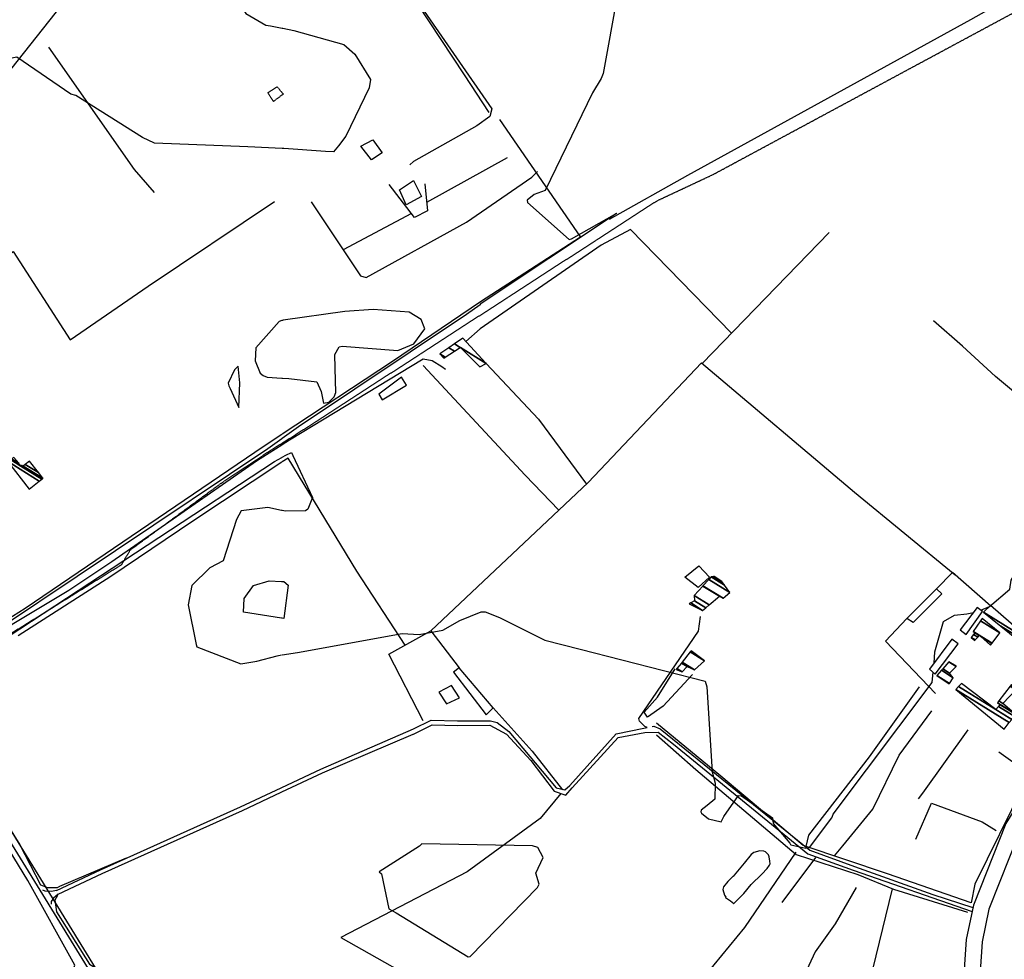
# Model space of a CAD drawing. Extents: x 484096 to 498412, y 4381806 to 4391073.
# Drawn here: x 491101 to 491706, y 4389292 to 4389870 of the extents above; entities that cross this region are included whole.
import ezdxf

# ---------------------------------------------------------------- set-up
doc = ezdxf.new("R2010")
doc.units = 0
doc.header["$MEASUREMENT"] = 0
doc.linetypes.add('HIDDEN', pattern=[0.375, 0.25, -0.125])
for name, color, linetype in [('15', 7, 'CONTINUOUS'), ('21', 7, 'CONTINUOUS'), ('36', 7, 'CONTINUOUS'), ('38', 7, 'CONTINUOUS'), ('47', 7, 'CONTINUOUS'), ('48', 7, 'CONTINUOUS'), ('50', 7, 'CONTINUOUS'), ('51', 7, 'CONTINUOUS'), ('54', 7, 'CONTINUOUS'), ('8', 6, 'CONTINUOUS'), ('9', 7, 'CONTINUOUS')]:
    doc.layers.add(name, color=color, linetype=linetype)

msp = doc.modelspace()

# ---------------------------------------------------------------- linework, layer by layer
at = {"layer": '15', "color": 5, "linetype": 'HIDDEN'}
msp.add_line((491261.79, 4389608.99), (491262.14, 4389609.21), dxfattribs=at)
for points in [[(491262.14, 4389609.21), (491270.19, 4389614.27), (491492.49, 4389758.12), (491527.17, 4389774.39), (491738.96, 4389888.42), (491756.6, 4389909.15), (491793.59, 4389940.74), (491818.04, 4389954.12), (491843.57, 4389968.29), (491855.26, 4389967.68), (491893.56, 4389968.45), (491911.1, 4389976.73), (491928.19, 4389985.4), (491939.66, 4389998.53), (492068.1, 4390120.7), (492105.39, 4390152.27), (492156.89, 4390198.32), (492164.71, 4390205.43)], [(491043.35, 4389458.8), (491050.85, 4389464.46), (491163.4, 4389534.54), (491168.72, 4389543.52), (491224.547377, 4389584.519237), (491253.41, 4389603.71), (491261.79, 4389608.99)]]:
    msp.add_lwpolyline(points, dxfattribs=at)
at = {"layer": '21', "color": 5, "linetype": 'Continuous'}
for points in [[(491334.27, 4389764.82), (491342.79, 4389770.54), (491347.8, 4389760.77), (491338.4, 4389755.75)], [(491509.66, 4389526.77), (491518.22, 4389533.85), (491524.81, 4389526.73), (491517.93, 4389520.35)], [(491358.43, 4389456.09), (491363.07, 4389448.81), (491371.08, 4389452.6), (491366.22, 4389460.11)]]:
    msp.add_lwpolyline(points, close=True, dxfattribs=at)
for points in [[(491539.61, 4389325.93), (491545.9, 4389332.33), (491550.43, 4389337.88), (491557.02, 4389344.12), (491560.344522, 4389347.653472), (491561.78, 4389349.74), (491562.064621, 4389350.568022), (491562.01, 4389352.29), (491561.52964, 4389354.822297), (491561.01, 4389356.07), (491559.27, 4389357.85), (491558.136091, 4389358.361833), (491555.84, 4389358.57), (491551.995541, 4389357.490824), (491550.36, 4389356.27), (491546.13, 4389350.86), (491539.96, 4389343.55), (491539.33, 4389342.67), (491539.26, 4389342.68), (491536.16, 4389339.78), (491533.42, 4389336.41), (491533.043178, 4389334.782542), (491534.01, 4389331.29), (491534.79, 4389330.06)], [(491534.79, 4389330.06), (491534.703052, 4389329.972659), (491534.71, 4389329.92), (491537.72, 4389327.72), (491539.73, 4389326.06)]]:
    msp.add_lwpolyline(points, dxfattribs=at)
at = {"layer": '36', "color": 1, "linetype": 'Continuous'}
for points in [[(491962.88, 4389750.48), (491953.13, 4389718.6), (491930.49, 4389659.9), (491910.67, 4389618.75), (491897.98, 4389600.1), (491883.38, 4389583.1), (491716.06, 4389389.93), (491707.02, 4389375.37), (491687.06, 4389325.06), (491682.69, 4389303.97), (491674.21, 4389178.53), (491671.56, 4389150.33)], [(491972.29, 4389747.6), (491962.57, 4389715.8), (491939.42, 4389655.76), (491919.22, 4389613.82), (491905.81, 4389594.11), (491890.84, 4389576.67), (491724.3, 4389384.53), (491715.63, 4389370.57), (491696.62, 4389322.67), (491692.44, 4389302.53), (491684.03, 4389177.84), (491681.36, 4389149.41)], [(490867.23, 4389735.13), (490901.1, 4389678.77), (491146.13, 4389280.69), (491152.58, 4389275.97), (491203.46, 4389245.24), (491205.26, 4389241.52), (491233.84, 4389122.3), (491228.87, 4389110.3), (491225.78, 4389098.4), (491222.52, 4389089.17)], [(490869.06, 4389736.27), (490904.65, 4389680.98), (491148.65, 4389284.03), (491154.87, 4389279.47), (491208.94, 4389243.61), (491210.71, 4389239.77), (491237.9, 4389121.18), (491232.84, 4389108.97), (491229.76, 4389097.11), (491226.41, 4389088.44)]]:
    msp.add_lwpolyline(points, dxfattribs=at)
at = {"layer": '38', "color": 7, "linetype": 'Continuous'}
for p, q in [((491261.79, 4389608.19), (491262.14, 4389608.41)), ((491261.54, 4389394.55), (491261.88, 4389394.71)), ((491261.55, 4389397.33), (491261.89, 4389397.49))]:
    msp.add_line(p, q, dxfattribs=at)
for points in [[(491262.62, 4390000.59), (491276.89, 4389979.71), (491391.08, 4389814.74), (491389.71, 4389810.03), (491381.76, 4389804.29), (491342.9, 4389782.23), (491340.49, 4389780.34)], [(491721.54, 4389632.8), (491700.58, 4389650.17), (491680.33, 4389668.85), (491662.53, 4389684.3)], [(491262.14, 4389608.41), (491266.52, 4389611.19), (491348.86, 4389660.98), (491354.3, 4389660), (491360.17, 4389656.22), (491362.6, 4389654.71)], [(491038.24, 4389463.9), (491061.49, 4389477.12), (491130.94, 4389518.75), (491157.26, 4389536.5), (491246.29, 4389598.34), (491261.79, 4389608.19)], [(491486.41, 4389434.38), (491485, 4389435.05), (491481.69, 4389438.28), (491481.37, 4389439.83), (491518.11, 4389493.51), (491519.38, 4389502.58)], [(491261.88, 4389394.71), (491286.92, 4389406.5), (491342.65, 4389430.35), (491342.86, 4389430.21), (491354.23, 4389436.08), (491369.83, 4389435.66), (491389.84, 4389435.81), (491399.95, 4389430.25), (491415.04, 4389413.98), (491429.31, 4389395.16), (491436.51, 4389392.74), (491440.47, 4389397.19), (491468.72, 4389428.17), (491484.99, 4389431.39), (491493.36, 4389431.45), (491502.63, 4389424.03), (491585.37, 4389356.74), (491613.14, 4389346.56), (491686.24, 4389321.3), (491686.24, 4389321.1)], [(491261.89, 4389397.49), (491285.88, 4389408.79), (491342.76, 4389433.64), (491342.91, 4389433.56), (491353.66, 4389438.83), (491369.86, 4389438.38), (491390.2, 4389438.53), (491394.37, 4389437.35), (491401.47, 4389431.93), (491430.65, 4389397.35), (491435.86, 4389395.98), (491438.88, 4389398.73), (491467.54, 4389430.51), (491484.47, 4389434.01), (491486.41, 4389434.38)], [(491489.63, 4389434.99), (491490.51, 4389435.16), (491494.59, 4389433.6), (491586.48, 4389358.99), (491613.99, 4389349), (491662.21, 4389331.66), (491686.79, 4389323.74)], [(491123.27, 4389334.2), (491150.4, 4389346.82), (491236.56, 4389385.56), (491261.55, 4389397.33)], [(491124.33, 4389331.93), (491151.44, 4389344.54), (491237.61, 4389383.28), (491261.54, 4389394.55)], [(491123.27, 4389334.2), (491120.32, 4389333.54), (491116.42, 4389333.67), (491114.96, 4389334.31)], [(491124.33, 4389331.93), (491121.39, 4389329.38), (491120.12, 4389327.47), (491120.07, 4389325.74)]]:
    msp.add_lwpolyline(points, dxfattribs=at)
at = {"layer": '47', "color": 1, "linetype": 'Continuous'}
for points in [[(491310.47, 4389791.72), (491317.88, 4389795.68), (491323.54, 4389787.61), (491317.03, 4389783.28)], [(491323.5, 4389635.71), (491338.51, 4389644.82), (491335.52, 4389649.72), (491321.59, 4389639.22)], [(491367.4, 4389468.48), (491387.54, 4389442.15), (491391.89, 4389446.51), (491370.85, 4389470.99)]]:
    msp.add_lwpolyline(points, close=True, dxfattribs=at)
at = {"layer": '48', "color": 1, "linetype": 'HIDDEN'}
for p, q in [((491262.04, 4389823.24), (491256.73, 4389819.22)), ((491262.04, 4389824.6), (491262.4, 4389824.16)), ((491262.4, 4389823.51), (491262.04, 4389823.24))]:
    msp.add_line(p, q, dxfattribs=at)
for points in [[(491256.73, 4389819.22), (491253.31, 4389824.59), (491259.05, 4389828.25), (491262.04, 4389824.6)], [(491262.4, 4389824.16), (491262.73, 4389823.76), (491262.4, 4389823.51)]]:
    msp.add_lwpolyline(points, dxfattribs=at)
at = {"layer": '50', "color": 1, "linetype": 'Continuous'}
msp.add_lwpolyline([(491697.84, 4389509.01), (491674.26, 4389529.62), (491664.4, 4389519.51)], dxfattribs=at)
msp.add_lwpolyline([(491697.84, 4389509.01), (491674.26, 4389529.62), (491664.4, 4389519.51)], dxfattribs=at)
at = {"layer": '51', "color": 1, "linetype": 'Continuous'}
for p, q in [((491400.44, 4389784.56), (491350.89, 4389757.08)), ((491341.69, 4389750.26), (491299.61, 4389727.99)), ((491520.42, 4389658.18), (491598.49, 4389738.58)), ((491614.04, 4389578.96), (491675.92, 4389528.17)), ((491569.58, 4389326.82), (491590.15, 4389354.36))]:
    msp.add_line(p, q, dxfattribs=at)
for points in [[(491532.66, 4390140.31), (491603.52, 4390037.94), (491703.91, 4389883.87), (491701.63, 4389878.54), (491685.35, 4389869.47), (491511.38, 4389773.64), (491463.21, 4389746.62)], [(491312.03, 4389926.16), (491345.23, 4389878.99), (491374.05, 4389835.56), (491389.05, 4389812.48)], [(491126.13, 4389878.15), (491084.01, 4389825.12), (491015.51, 4389734.38), (490989.43, 4389699.21)], [(491118.46, 4389852.59), (491171.07, 4389777.31), (491183.45, 4389763.32)], [(491395.66, 4389808.06), (491445.44, 4389735.72), (491384.1, 4389696.08), (491329.91, 4389659.36), (491262.15, 4389614.62)], [(491279.85, 4389757.6), (491310.32, 4389711.94), (491313.74, 4389711), (491375.43, 4389745.08), (491415.66, 4389772.73), (491419.06, 4389776.14)], [(491349.71, 4389768.66), (491351.41, 4389751.95), (491343.48, 4389747.93), (491327.85, 4389768.18)], [(491131.69, 4389672.78), (491179.6, 4389705.58), (491257.34, 4389757.66)], [(491538.41, 4389676.71), (491476.22, 4389740.49), (491458.19, 4389730.8), (491383.78, 4389679.43), (491374.96, 4389671.69)], [(491067.63, 4389703.48), (491096.62, 4389727.07), (491131.69, 4389672.78)], [(491348.74, 4389656.87), (491411.52, 4389589.59), (491432.28, 4389568.06)], [(491353.52, 4389493.77), (491450.17, 4389584.94), (491519.91, 4389658.6), (491614.04, 4389578.96)], [(491387.51, 4389658.15), (491419.63, 4389623.84), (491449.1, 4389583.93)], [(491261.8, 4389614.39), (491250.97, 4389607.24), (491103.97, 4389507.6), (491057.07, 4389478.07)], [(491337.7, 4389485.01), (491307.96, 4389530.47), (491265.67, 4389600.01), (491262.13, 4389597.66)], [(491261.78, 4389597.43), (491207.2, 4389561.25), (491156.7, 4389527.18), (491099.74, 4389490.7)], [(491646.16, 4389501.28), (491633.1, 4389487.37), (491663.87, 4389455.36)], [(491348.77, 4389438.39), (491327.68, 4389479.46), (491353.52, 4389493.77), (491370.85, 4389470.99)], [(491514.44, 4389466.87), (491496.24, 4389447.51), (491486.64, 4389440.77), (491484.56, 4389443.76), (491492.9, 4389453.02), (491503.68, 4389470.38)], [(491584.22, 4389361.29), (491585.95, 4389368.24), (491623.18, 4389416.25), (491653.94, 4389459.37)], [(491391.89, 4389446.51), (491415.78, 4389419.91), (491434.51, 4389396.02)], [(491601.69, 4389355.49), (491606.75, 4389361.7), (491625.28, 4389384.06), (491641.38, 4389417.45), (491661.49, 4389444.71)], [(491702.76, 4389419.34), (491719.26, 4389407.54), (491718.01, 4389399.02), (491687.94, 4389338.09), (491685.68, 4389326.53), (491634.18, 4389344.44), (491582.37, 4389361.9), (491560.09, 4389380.57), (491531.83, 4389404.54), (491492.15, 4389437.06)], [(491492.14, 4389429.93), (491516.43, 4389408.64), (491578.06, 4389356.34), (491615.93, 4389343.91), (491637.92, 4389334.93), (491683.54, 4389320.75)], [(491683.62, 4389433.02), (491655.7, 4389393.94), (491653.03, 4389390.42)], [(491212.14, 4389213.3), (491202.35, 4389242.14), (491196.31, 4389247.82), (491187.64, 4389253.43), (491133.77, 4389285.82), (491134.59, 4389288.19), (491105.68, 4389340.25), (491081.96, 4389379.01), (491066.34, 4389403.76)], [(491075.82, 4389402.1), (491100.7, 4389362.18), (491113.56, 4389337.74), (491117.78, 4389336.1), (491124, 4389335.97), (491125.31, 4389336.83), (491166.34, 4389354.32)], [(491433.48, 4389393.77), (491420.65, 4389378.39), (491375.74, 4389345.64), (491298.09, 4389305.34), (491359.91, 4389270.36)], [(491651.69, 4389365.78), (491661.35, 4389387.82), (491692.57, 4389376.29), (491701.08, 4389371.04)], [(491338.53, 4389106.1), (491358.54, 4389118.8), (491459.65, 4389206.22), (491489.89, 4389242.6), (491546.64, 4389311.36), (491578.18, 4389357.76)], [(491615.07, 4389336.06), (491602.02, 4389313.67), (491589.75, 4389296.51), (491575.69, 4389265.98)], [(491616.08, 4389240.34), (491623.44, 4389277.99), (491627.27, 4389294.08), (491637.27, 4389335.2)], [(491123.92, 4389331.1), (491122.4, 4389328.22), (491123.24, 4389321), (491135.13, 4389302.14), (491143.7, 4389288.87), (491179.38, 4389266.91), (491185.91, 4389262.49)]]:
    msp.add_lwpolyline(points, dxfattribs=at)
at = {"layer": '54', "color": 1, "linetype": 'Continuous'}
for points in [[(491646.16, 4389501.28), (491664.4, 4389519.51), (491667.75, 4389516.48), (491650.06, 4389498.82)], [(491682.62, 4389491.6), (491692.77, 4389505.75), (491689.39, 4389508.04), (491678.93, 4389494.33)], [(491663.58, 4389467.16), (491677.63, 4389485.83), (491673.74, 4389488.59), (491660.08, 4389470.27)]]:
    msp.add_lwpolyline(points, close=True, dxfattribs=at)
at = {"layer": '8', "linetype": 'Continuous'}
for p, q in [((491262.09, 4389864.29), (491262.45, 4389864.22)), ((491262.36, 4389790.3), (491262, 4389790.32))]:
    msp.add_line(p, q, dxfattribs=at)
for points in [[(491052.21, 4390040.81), (491056.17, 4390040.5), (491112.56, 4390031.92), (491123.31, 4390027.53), (491140.52, 4390018.98), (491140.79, 4390017.12), (491148.47, 4389951.53), (491152.07, 4389948.62), (491203.22, 4389912), (491207.7, 4389906.83), (491235.51, 4389879.79), (491239.65, 4389873.22), (491252.14, 4389866.17), (491254.96, 4389865.63), (491262.09, 4389864.29)], [(491262.45, 4389864.22), (491269.24, 4389862.94), (491299.9, 4389854.15), (491306.84, 4389848.38), (491316.42, 4389832.83), (491315.6, 4389827.56), (491301.21, 4389797.94), (491296.69, 4389791.91), (491293.67, 4389788.24), (491288.74, 4389788.47), (491263.04, 4389790.26), (491262.36, 4389790.3)], [(491262, 4389790.32), (491241.01, 4389791.44), (491183.61, 4389793.68), (491176.26, 4389797.15), (491135.18, 4389822.86), (491132.15, 4389823.81), (491098.9, 4389846.41), (491095.94, 4389845.83), (491069.16, 4389824.51), (491068.38, 4389819.83), (491050.06, 4389784.83), (491045.66, 4389782.05), (491035.14, 4389785.5), (491032.79, 4389786.63), (490992.39, 4389799.38), (490986.09, 4389798.82), (490974.91, 4389793.43), (490973.89, 4389792.61)]]:
    msp.add_lwpolyline(points, dxfattribs=at)
at = {"layer": '9', "color": 30, "linetype": 'Continuous'}
for p, q in [((491262.23, 4389684.61), (491261.88, 4389684.48)), ((491261.84, 4389649.21), (491262.19, 4389649.19)), ((491262.15, 4389612.02), (491261.8, 4389611.77)), ((491261.78, 4389600.45), (491262.13, 4389600.65)), ((491262.09, 4389567.71), (491261.74, 4389567.78)), ((491261.69, 4389524.16), (491262.04, 4389524.15)), ((491261.67, 4389501.63), (491238.35, 4389505.25)), ((491262.01, 4389501.58), (491261.67, 4389501.63)), ((491263.18, 4389501.39), (491262.01, 4389501.58))]:
    msp.add_line(p, q, dxfattribs=at)
for points in [[(491341.73, 4390234.16), (491342.66, 4390224.82), (491358.64, 4390135.32), (491358.41, 4390126.77), (491362.05, 4390113.73), (491368.81, 4390108.75), (491402.26, 4390074.62), (491403.58, 4390071.12), (491418.92, 4390015.71), (491419.09, 4390005.27), (491427.2, 4389986.45), (491431.55, 4389980.99), (491466.51, 4389949.92), (491467.97, 4389944.21), (491469.18, 4389890.44), (491468.25, 4389885.11), (491459.35, 4389836.33), (491458.24, 4389833.34)], [(491458.24, 4389833.34), (491452.99, 4389824.57), (491423.79, 4389764.45), (491416.96, 4389762.03), (491412.65, 4389758.5), (491412.85, 4389757.2), (491438.59, 4389734.37), (491439.99, 4389734.7), (491467.91, 4389750.62), (491467.95, 4389750.59), (491467.69, 4389750.35), (491383.81, 4389694.56), (491383.91, 4389694.12), (491375.48, 4389688.18), (491272.14, 4389619.29), (491262.15, 4389612.02)], [(491294.71, 4389655.21), (491294.41, 4389663.72), (491297.14, 4389668.33), (491298.94, 4389668.88), (491333.24, 4389666.08), (491342.97, 4389670.15), (491349.85, 4389679.39), (491347.64, 4389685.25), (491340.17, 4389689.74), (491318.01, 4389691.35), (491300.54, 4389690.16), (491262.6, 4389684.74), (491262.23, 4389684.61)], [(491261.88, 4389684.48), (491260.21, 4389683.86), (491245.96, 4389667.79), (491245.55, 4389659.72), (491248.5, 4389652.1), (491250.48, 4389650.76), (491252.96, 4389649.76), (491261.84, 4389649.21)], [(491691.64, 4389506.52), (491696.97, 4389508.82), (491709.47, 4389519.31), (491710.33, 4389524.95), (491714.6, 4389532.29), (491721.98, 4389534.48), (491737.63, 4389542.78), (491738.4, 4389544.38), (491775.83, 4389605.86), (491781.26, 4389608.5), (491855.64, 4389637.28), (491859.79, 4389642.57), (491868.43, 4389662.65), (491869.3, 4389664.16)], [(491235.46, 4389631.13), (491235.96, 4389646.25), (491234.99, 4389656.43), (491232.7, 4389654.28), (491228.91, 4389646.14), (491229.39, 4389644.41), (491229.7, 4389643.61), (491230.1, 4389642.67), (491235.46, 4389631.13)], [(491262.19, 4389649.19), (491266.08, 4389648.94), (491283.48, 4389646.8), (491286.14, 4389640.9), (491287.43, 4389633.81), (491290.77, 4389634.35), (491294.12, 4389637.74), (491295.15, 4389640.36), (491294.71, 4389655.21)], [(491261.8, 4389611.77), (491253.35, 4389605.63), (491065.64, 4389480.2), (491064.39, 4389479.21)], [(491043.7, 4389457.78), (491043.71, 4389457.78), (491257.44, 4389597.92), (491261.78, 4389600.45)], [(491262.13, 4389600.65), (491264.25, 4389601.88), (491267.91, 4389603.37), (491268.66, 4389601.57), (491280.65, 4389575.8), (491277.94, 4389568.68), (491276.34, 4389567.57), (491264.21, 4389567.26), (491262.09, 4389567.71)], [(491261.74, 4389567.78), (491253.26, 4389569.56), (491236.82, 4389567.63), (491234.07, 4389562.22), (491225.82, 4389536.92), (491217.68, 4389532.48), (491206.57, 4389521.66), (491204.24, 4389509.81), (491209.2, 4389485.3), (491209.63, 4389483.96), (491236.62, 4389473.4), (491246.44, 4389475.09), (491259.04, 4389478.47), (491261.64, 4389478.98)], [(491238.35, 4389505.25), (491238.62, 4389513.62), (491244.47, 4389521.64), (491254.07, 4389524.49), (491261.69, 4389524.16)], [(491262.04, 4389524.15), (491263.17, 4389524.1), (491265.8, 4389521.86), (491263.18, 4389501.39)], [(491261.98, 4389479.03), (491271.59, 4389480.37), (491335.93, 4389492.08), (491346.26, 4389491.63), (491360.96, 4389494.21), (491371.39, 4389500.18), (491384.35, 4389505.52), (491386.94, 4389505.5)], [(491386.94, 4389505.5), (491395.62, 4389501.96), (491423.51, 4389487.98), (491445.34, 4389482.5), (491522.17, 4389462.83), (491523.24, 4389459.3), (491526.43, 4389407.09), (491528.4, 4389400.14), (491528.02, 4389390.3), (491523.39, 4389386.5), (491519.66, 4389383.5), (491519.54, 4389382.61), (491519.83, 4389381.69), (491524.18, 4389378.13), (491531.92, 4389376.38), (491533.67, 4389379.56), (491542.74, 4389392.61), (491544.41, 4389392.34), (491563.65, 4389378.73), (491563.9, 4389375.44), (491574.29, 4389363.16), (491574.6, 4389362.44), (491574.92, 4389362.27), (491584.01, 4389360.1), (491586.37, 4389360.63), (491600.08, 4389378.77), (491600.3, 4389379.27)], [(491662.87, 4389474.01), (491663.47, 4389480.97), (491668.79, 4389499.52), (491675.54, 4389503.39), (491682.97, 4389504.34), (491687.16, 4389505.11)], [(491600.3, 4389379.27), (491600.95, 4389380.99), (491661.81, 4389462.01), (491662.03, 4389464.33), (491662.38, 4389468.23)], [(491418.03, 4389344.73), (491422.51, 4389354.44), (491419.27, 4389360.52), (491416, 4389361.67), (491347.99, 4389362.88), (491346.61, 4389361.34), (491321.74, 4389345.56), (491323.07, 4389344.41), (491327.59, 4389322.98), (491332.19, 4389320.48), (491376.51, 4389293.3), (491377.76, 4389293.53), (491418.98, 4389335.99), (491420.18, 4389338.06), (491418.03, 4389344.73)]]:
    msp.add_lwpolyline(points, dxfattribs=at)

# ---------------------------------------------------------------- meshes
at = {"layer": '47', "color": 1, "linetype": 'Continuous'}
mesh = msp.add_polyface(dxfattribs=at)
corners = [(491361.5, 4389661.4), (491358.96, 4389664.11), (491362.388863, 4389661.984085), (491358.96, 4389664.11), (491364.467951, 4389667.854783), (491383.54, 4389656.03), (491367.995025, 4389665.667976), (491367.992415, 4389670.251018), (491387.51, 4389658.15), (491371.743862, 4389667.925099), (491371.582332, 4389668.025248), (491368.029422, 4389670.276179), (491387.405035, 4389658.263185), (491371.62, 4389668.05), (491373.08, 4389673.71)]
mesh.append_faces([[corners[k] for k in face] for face in [(0, 0, 2, 3), (1, 2, 6, 4), (4, 6, 10, 7), (5, 5, 8, 9), (7, 10, 13, 11), (9, 8, 12, 13), (11, 12, 14, 14)]], dxfattribs={"vtx0": -1, "vtx2": -1, "color": 1})
mesh = msp.add_polyface(dxfattribs=at)
corners = [(491106.46, 4389580.92), (491093.13, 4389598.02), (491112.765618, 4389585.845801), (491093.13, 4389598.02), (491114.361448, 4389587.092426), (491101.43, 4389595.11), (491094.982215, 4389599.107665), (491114.652778, 4389587.320006), (491102.54, 4389594.83), (491101.71822, 4389595.339508), (491100.785072, 4389595.918066), (491095.32035, 4389599.306225), (491114.907275, 4389587.518813), (491102.794294, 4389595.028933), (491101.97, 4389595.54), (491100.221683, 4389596.623967), (491095.615735, 4389599.479682), (491114.96, 4389587.56), (491102.846976, 4389595.070146), (491100.104965, 4389596.77021), (491095.67693, 4389599.515617), (491112.17038, 4389591.128276), (491104.158173, 4389596.095891), (491097.2, 4389600.41), (491106.72, 4389598.1)]
mesh.append_faces([[corners[k] for k in face] for face in [(0, 0, 2, 1), (3, 2, 4, 6), (6, 5, 10, 11), (5, 4, 7, 9), (11, 10, 15, 16), (9, 8, 14, 14), (8, 7, 12, 13), (16, 15, 19, 20), (13, 12, 17, 18), (20, 19, 23, 23), (18, 17, 21, 22), (22, 21, 24, 24)]], dxfattribs={"vtx0": -1, "vtx2": -1, "color": 1})
mesh = msp.add_polyface(dxfattribs=at)
corners = [(491512.42, 4389510.4), (491513.303369, 4389510.906355), (491520.62, 4389506.37), (491515.63, 4389512.24), (491522.516016, 4389507.970629), (491515.44, 4389515.55), (491524.696164, 4389509.811124), (491520.720414, 4389521.345203), (491530.89, 4389515.04), (491520.804032, 4389521.436973), (491533.17, 4389513.77), (491524.395787, 4389525.378889), (491537.41, 4389517.31), (491525.8, 4389526.92), (491534.000928, 4389521.835376), (491525.8, 4389526.92), (491532.31, 4389524.08), (491527.324066, 4389527.171309), (491527.68, 4389527.23)]
mesh.append_faces([[corners[k] for k in face] for face in [(0, 0, 2, 1), (1, 2, 4, 3), (3, 4, 6, 5), (5, 6, 8, 7), (7, 8, 10, 9), (9, 10, 12, 11), (11, 12, 14, 13), (15, 14, 16, 17), (17, 16, 18, 18)]], dxfattribs={"vtx0": -1, "vtx2": -1, "color": 1})
mesh = msp.add_polyface(dxfattribs=at)
corners = [(491504.33, 4389469.99), (491504.81294, 4389470.594596), (491508.03, 4389468.6), (491507.529313, 4389473.995247), (491511.07, 4389471.8), (491515.67, 4389469.84), (491508.005845, 4389474.591821), (491515.67, 4389469.84), (491521.7, 4389475.42), (491512.983977, 4389480.823986), (491513.5, 4389481.47)]
mesh.append_faces([[corners[k] for k in face] for face in [(0, 0, 2, 1), (1, 2, 4, 3), (3, 4, 7, 6), (6, 5, 8, 9), (9, 8, 10, 10)]], dxfattribs={"vtx0": -1, "vtx2": -1, "color": 1})
at = {"layer": '54', "color": 1, "linetype": 'Continuous'}
mesh = msp.add_polyface(dxfattribs=at)
corners = [(491719.75, 4389463.51), (491716.22, 4389465.73), (491719.768077, 4389463.530171), (491716.22, 4389465.73), (491724.27, 4389480.17), (491730.962245, 4389476.020768), (491703.946856, 4389496.689523), (491733.22, 4389478.54), (491693.28, 4389505.36), (491724.685574, 4389485.888358), (491697.53, 4389509.27)]
mesh.append_faces([[corners[k] for k in face] for face in [(0, 0, 2, 3), (1, 2, 5, 4), (4, 5, 7, 6), (6, 7, 9, 8), (8, 9, 10, 10)]], dxfattribs={"vtx0": -1, "vtx2": -1, "color": 1})
mesh = msp.add_polyface(dxfattribs=at)
corners = [(491687.92, 4389487.82), (491685.69, 4389489.76), (491688.231969, 4389488.183964), (491687.129842, 4389491.55496), (491689.736258, 4389489.938967), (491697.67, 4389485.02), (491687.92, 4389492.54), (491690.561782, 4389490.902079), (491691.555601, 4389490.285906), (491698.433098, 4389486.021817), (491687.310053, 4389493.129387), (491690.68, 4389491.04), (491698.542376, 4389486.165281), (491687.03, 4389493.4), (491698.59255, 4389486.231151), (491703.36, 4389492.49), (491691.46499, 4389499.864976), (491703.36, 4389492.49), (491692.47, 4389501.33)]
mesh.append_faces([[corners[k] for k in face] for face in [(0, 0, 2, 1), (1, 2, 4, 3), (3, 4, 7, 6), (5, 5, 9, 8), (6, 7, 11, 10), (8, 9, 12, 11), (10, 12, 14, 13), (13, 14, 17, 16), (16, 15, 18, 18)]], dxfattribs={"vtx0": -1, "vtx2": -1, "color": 1})
mesh = msp.add_polyface(dxfattribs=at)
corners = [(491672.25, 4389461.22), (491664.53, 4389466.37), (491672.421002, 4389461.477532), (491667.395317, 4389469.523747), (491674.74, 4389464.97), (491668.249745, 4389470.464183), (491672.45, 4389467.86), (491672.08, 4389474.68), (491676.475309, 4389471.954882), (491676.5, 4389471.98), (491676.5, 4389471.98)]
mesh.append_faces([[corners[k] for k in face] for face in [(0, 0, 2, 1), (1, 2, 4, 3), (3, 4, 6, 5), (5, 6, 8, 7), (7, 8, 10, 9)]], dxfattribs={"vtx0": -1, "vtx2": -1, "color": 1})
mesh = msp.add_polyface(dxfattribs=at)
corners = [(491706.06, 4389433.27), (491709.163938, 4389437.362764), (491676.33, 4389457.72), (491710.64252, 4389439.31238), (491678.014225, 4389459.542115), (491700.84, 4389445.39), (491712.166357, 4389441.321667), (491679.75, 4389461.42), (491702.482704, 4389447.325589), (491713.035829, 4389442.468129), (491703.42, 4389448.43), (491713.06, 4389442.5), (491703.099562, 4389448.675531), (491712.250489, 4389443.180235), (491701.88, 4389449.61), (491705.17, 4389449.13), (491702.691662, 4389450.666584), (491713.25, 4389457.57), (491709.69027, 4389459.777054), (491710.43, 4389460.74), (491710.43, 4389460.74)]
mesh.append_faces([[corners[k] for k in face] for face in [(0, 0, 1, 2), (2, 1, 3, 4), (4, 5, 7, 7), (5, 3, 6, 8), (8, 6, 9, 10), (10, 9, 11, 12), (12, 11, 13, 14), (14, 13, 15, 16), (16, 15, 17, 18), (18, 17, 20, 19)]], dxfattribs={"vtx0": -1, "vtx2": -1, "color": 1})

doc.saveas('drawing.dxf')
